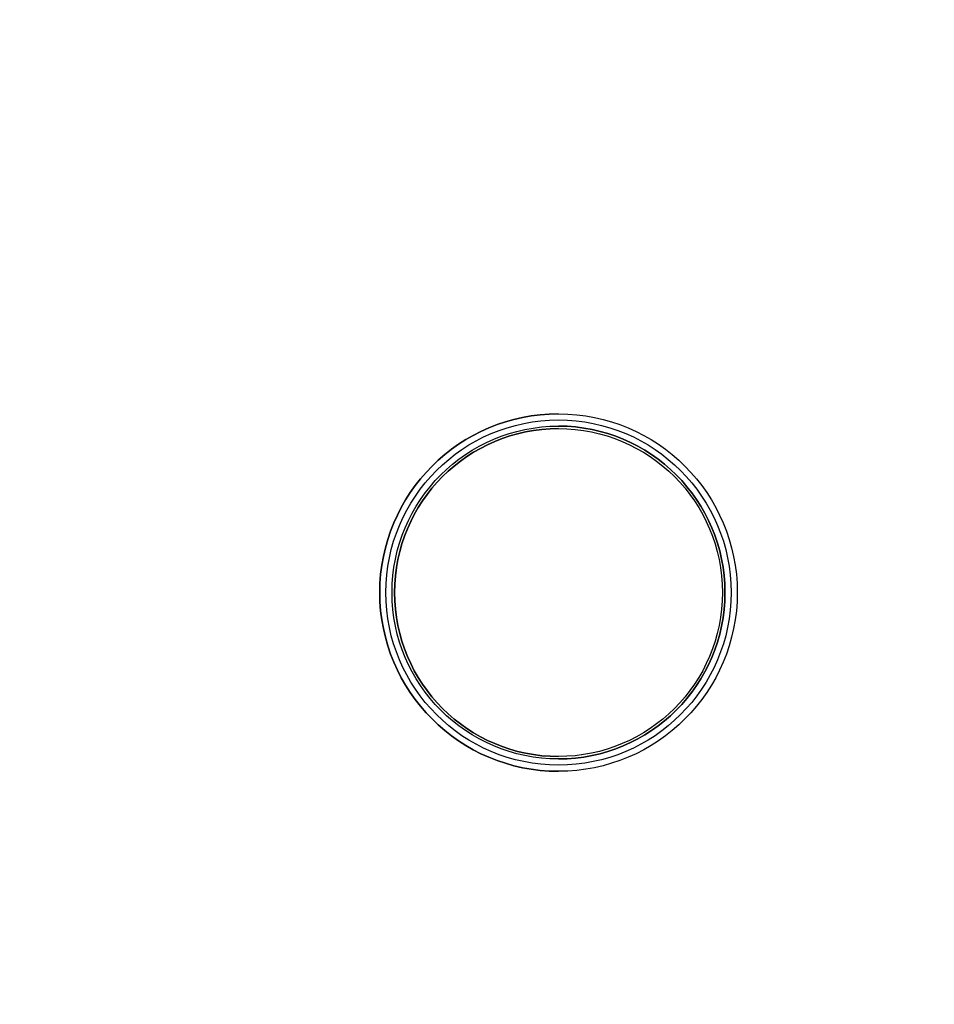
# Model space of a CAD drawing. Extents: x 1550 to 6335, y 983 to 5337.
# Drawn here: x 5180 to 5279, y 2978 to 3085 of the extents above; entities that cross this region are included whole.
import ezdxf

# ---------------------------------------------------------------- set-up
doc = ezdxf.new("R2010")
doc.units = 0
doc.header["$LTSCALE"] = 20
doc.linetypes.add('SLD-實線', pattern=[0])
doc.layers.get('0').update_dxf_attribs({"linetype": 'CONTINUOUS'})
doc.layers.add('尺寸線', color=1, linetype='SLD-實線')
doc.styles.add('SLDTEXTSTYLE0', font='TXT', dxfattribs={"width": 0.75})
doc.dimstyles.new('SLDDIMSTYLE0', dxfattribs={"dimtxt": 74.083333, "dimasz": 74.083333, "dimexe": 0, "dimexo": 0.0625, "dimgap": 18.520833, "dimtad": 1, "dimlfac": 0.75, "dimrnd": 1e-09, "dimzin": 12, "dimdsep": 46, "dimtxsty": 'SLDTEXTSTYLE0', "dimsah": 1, "dimcen": 0.09, "dimadec": 0, "dimazin": 0, "dimtfac": 1, "dimtdec": 3, "dimtofl": 0, "dimtmove": 0, "dimatfit": 3, "dimfxl": 1, "dimtolj": 1, "dimtzin": 12, "dimarcsym": 0})

# ---------------------------------------------------------------- blocks, each defined once
blk = doc.blocks.new('_D')
at = {"layer": '尺寸線', "transparency": 16777216}
for p, q in [((4591.74, 2834.58), (4591.74, 3833.17)), ((5887.74, 3436.31), (5887.74, 3833.17)), ((4591.74, 3813.17), (5887.74, 3813.17))]:
    blk.add_line(p, q, dxfattribs=at)
for points in [[(4591.74, 3813.17), (4665.82, 3801.77), (4665.82, 3824.56)], [(5887.74, 3813.17), (5813.65, 3824.56), (5813.65, 3801.77)]]:
    blk.add_solid(points, dxfattribs=at)
at = {"layer": '尺寸線', "transparency": 16777216, "insert": (5157.63, 3908.66), "char_height": 74.083, "attachment_point": 1, "style": 'SLDTEXTSTYLE0'}
blk.add_mtext('972', dxfattribs=at)

msp = doc.modelspace()

# ---------------------------------------------------------------- linework, layer by layer
at = {"color": 7, "linetype": 'SLD-實線'}
for p, q in [((5238.404, 3042.314), (5238.404, 3042.314)), ((5238.404, 3040.714), (5238.404, 3040.714)), ((5238.404, 3005.247), (5238.404, 3005.247)), ((5238.404, 3003.647), (5238.404, 3003.647))]:
    msp.add_line(p, q, dxfattribs=at)
for radius in [19.333, 18.667, 18, 17.733]:
    msp.add_circle((5238.404, 3022.98), radius, dxfattribs=at)
for radius, start, end in [(19.333, 90, 270), (17.733, 90, 270), (18, 0, 90), (18, 270, 0)]:
    msp.add_arc((5238.404, 3022.98), radius, start, end, dxfattribs=at)

# ---------------------------------------------------------------- dimensions: what is measured, and where the dimension line sits
at = {"layer": '尺寸線'}
dim = msp.add_linear_dim(base=(5887.737, 3813.166), p1=(4591.737, 2814.579), p2=(5887.737, 3416.314), dimstyle='SLDDIMSTYLE0', dxfattribs=at)
dim.commit()
dim.dimension.update_dxf_attribs({"geometry": '_D', "text_midpoint": (5239.737, 3813.166), "dimtype": 160})

doc.saveas('drawing.dxf')
